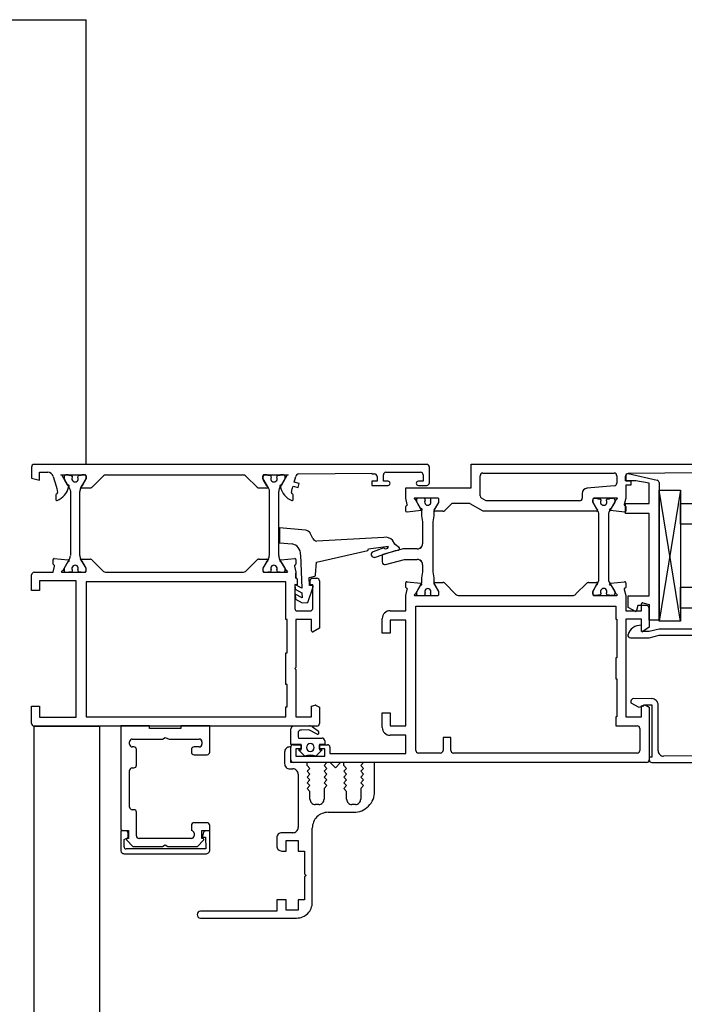
# Model space of a CAD drawing. Units: millimetres. Extents: x -35615 to -13985, y 13111 to 61848.
# Drawn here: x -24888 to -24761, y 39381 to 39569 of the extents above; entities that cross this region are included whole.
import ezdxf

# ---------------------------------------------------------------- set-up
doc = ezdxf.new("R2010")
doc.units = ezdxf.units.MM
doc.header["$PDSIZE"] = -25
for name, pattern in [('DASHDOT', [1, 0.5, -0.25, 0, -0.25]), ('L0', [0]), ('SL0', [0])]:
    doc.linetypes.add(name, pattern=pattern)
doc.layers.get('0').update_dxf_attribs({"linetype": 'CONTINUOUS'})
doc.layers.get('DEFPOINTS').update_dxf_attribs({"linetype": 'CONTINUOUS'})
for name, color, linetype in [('24', 7, 'CONTINUOUS'), ('ALI-WINDOW', 2, 'CONTINUOUS'), ('EXTERNAL-WALL', 2, 'CONTINUOUS'), ('RI-SL0', 4, 'L0'), ('SECT-DIMS', 1, 'CONTINUOUS'), ('SETTING-OUT', 6, 'DASHDOT')]:
    doc.layers.add(name, color=color, linetype=linetype)
doc.styles.add('ROMANS', font='simplex.shx', dxfattribs={"height": 65})
doc.dimstyles.new('PRC1', dxfattribs={"dimtxt": 55, "dimasz": 75, "dimexe": 75, "dimexo": 75, "dimgap": 75, "dimtad": 1, "dimdec": 0, "dimzin": 0, "dimdsep": 46, "dimtxsty": 'ROMANS', "dimblk1": 'OBLIQUE', "dimblk2": 'OBLIQUE', "dimsah": 1, "dimcen": 0, "dimdle": 100, "dimclrd": 7, "dimclre": 1, "dimclrt": 2, "dimadec": 0, "dimazin": 0, "dimtfac": 1, "dimtmove": 2, "dimatfit": 3, "dimldrblk": 'OBLIQUE', "dimfxl": 0, "dimtolj": 1, "dimtzin": 0, "dimarcsym": 0})

# ---------------------------------------------------------------- blocks, each defined once
blk = doc.blocks.new('_OBLIQUE')
at = {"color": 0, "linetype": 'ByBlock'}
blk.add_line((-0.5, -0.5), (0.5, 0.5), dxfattribs=at)
blk = doc.blocks.new('*D37')
at = {"color": 1, "linetype": 'ByBlock'}
blk.add_line((-24900.75, 39354.44), (-24900.75, 38884.61), dxfattribs=at)
at = {"color": 7, "linetype": 'ByBlock'}
blk.add_line((-25285.75, 38959.61), (-24900.75, 38959.61), dxfattribs=at)
at = {"layer": 'DEFPOINTS', "color": 0, "linetype": 'ByBlock'}
for p in [(-24900.75, 39429.44), (-24900.75, 38959.61), (-25185.75, 38639.44)]:
    blk.add_point(p, dxfattribs=at)
at = {"color": 7, "linetype": 'ByBlock', "xscale": 75, "yscale": 75, "zscale": 75, "rotation": 180}
blk.add_blockref('_OBLIQUE', (-25185.75, 38959.61), dxfattribs=at)
at = {"color": 7, "linetype": 'ByBlock', "xscale": 75, "yscale": 75, "zscale": 75}
blk.add_blockref('_OBLIQUE', (-24900.75, 38959.61), dxfattribs=at)
at = {"color": 2, "linetype": 'ByBlock', "insert": (-24929.73, 38734.61), "char_height": 75, "attachment_point": 5, "rotation": 180, "style": 'ROMANS'}
blk.add_mtext('\\A1;285', dxfattribs=at)
blk = doc.blocks.new('*D38')
at = {"color": 1, "linetype": 'ByBlock'}
blk.add_line((-22900.75, 39195.06), (-22900.75, 38884.61), dxfattribs=at)
at = {"color": 7, "linetype": 'ByBlock'}
blk.add_line((-25000.75, 38959.61), (-22800.75, 38959.61), dxfattribs=at)
at = {"layer": 'DEFPOINTS', "color": 0, "linetype": 'ByBlock'}
for p in [(-24900.75, 39429.44), (-22900.75, 39270.06), (-22900.75, 38959.61)]:
    blk.add_point(p, dxfattribs=at)
at = {"color": 7, "linetype": 'ByBlock', "xscale": 75, "yscale": 75, "zscale": 75, "rotation": 180}
blk.add_blockref('_OBLIQUE', (-24900.75, 38959.61), dxfattribs=at)
at = {"color": 7, "linetype": 'ByBlock', "xscale": 75, "yscale": 75, "zscale": 75}
blk.add_blockref('_OBLIQUE', (-22900.75, 38959.61), dxfattribs=at)
at = {"color": 2, "linetype": 'ByBlock', "insert": (-23900.75, 38852.11), "char_height": 65, "attachment_point": 5, "rotation": 180, "style": 'ROMANS'}
blk.add_mtext('\\A1;2000', dxfattribs=at)
blk = doc.blocks.new('A$C213D2A42')
at = {"layer": 'ALI-WINDOW', "linetype": 'L0'}
for p, q in [((36.67, 104.09), (36.67, 147.18)), ((37.17, 147.68), (40.47, 147.68)), ((40.47, 147.68), (40.47, 146.18)), ((62.56, 147.68), (65.56, 147.68)), ((62.56, 146.18), (62.56, 147.68)), ((66.07, 147.18), (66.07, 143.58)), ((84.07, 147.68), (83.67, 146.18)), ((86.17, 147.68), (84.07, 147.68)), ((86.67, 72.18), (86.67, 147.23)), ((38.37, 146.18), (38.37, 139.18)), ((40.47, 146.18), (38.37, 146.18)), ((64.46, 146.18), (62.56, 146.18)), ((64.46, 139.18), (64.46, 146.18)), ((83.67, 146.18), (85.17, 146.18)), ((85.17, 146.18), (85.17, 144.58)), ((66.07, 143.58), (67.24, 143.3)), ((67.63, 143.58), (68.52, 143.58)), ((68.7, 143.35), (68.42, 140.7)), ((80.87, 143.05), (80, 143.05)), ((82.53, 143.01), (82.05, 142.87)), ((84.38, 143.57), (82.53, 143.01)), ((66.07, 141.78), (66.07, 137.48)), ((66.07, 141.17), (66.07, 140.65)), ((68.06, 140.77), (66.26, 141.81)), ((66.84, 141.48), (66.37, 141.48)), ((68.64, 140.44), (66.84, 141.48)), ((82.05, 142.87), (81.29, 142.73)), ((83.9, 141.48), (82.1, 140.44)), ((82.69, 140.81), (84.57, 141.86)), ((84.37, 141.48), (83.9, 141.48)), ((84.57, 141.86), (84.67, 142.1)), ((84.67, 142.1), (84.67, 137.48)), ((84.67, 140.65), (84.67, 141.17)), ((66.17, 140.48), (66.17, 140.1)), ((66.37, 139.9), (66.53, 139.9)), ((81.5, 140.28), (69.24, 140.28)), ((81.82, 140.32), (81.5, 140.28)), ((82.1, 140.44), (81.82, 140.32)), ((84.21, 139.9), (84.37, 139.9)), ((84.57, 140.11), (84.36, 139.9)), ((84.57, 140.1), (84.57, 140.48)), ((38.37, 139.18), (64.46, 139.18)), ((66.07, 138.11), (66.07, 137.57)), ((66.34, 138.85), (66.17, 138.68)), ((66.17, 138.65), (66.17, 138.28)), ((66.53, 138.85), (66.37, 138.85)), ((66.84, 137.27), (68.64, 138.32)), ((66.86, 137.28), (68.17, 138.03)), ((68.56, 138.04), (68.56, 136.5)), ((69.24, 138.48), (81.5, 138.48)), ((82.1, 138.32), (83.9, 137.27)), ((82.17, 138.02), (82.17, 136.5)), ((83.83, 137.3), (82.58, 138.02)), ((84.37, 138.85), (84.21, 138.85)), ((84.57, 138.28), (84.57, 138.65)), ((84.67, 137.57), (84.67, 138.11)), ((64.26, 137.28), (38.47, 137.28)), ((38.47, 137.28), (38.47, 99.08)), ((64.26, 136.31), (64.26, 137.28)), ((64.26, 99.08), (64.26, 136.31)), ((66.26, 137.28), (66.86, 137.28)), ((68.41, 136.14), (66.36, 134.08)), ((66.37, 137.27), (66.84, 137.27)), ((82.32, 136.14), (84.38, 134.08)), ((83.9, 137.27), (84.37, 137.27)), ((84.47, 137.27), (83.93, 137.27)), ((66.06, 133.38), (66.06, 131.84)), ((66.06, 131.84), (66.06, 109.01)), ((84.67, 133.38), (84.67, 107.38)), ((12.27, 129.87), (12.27, 114.42)), ((16.64, 130.64), (12.83, 130.64)), ((13.6, 130.03), (15.03, 130.03)), ((15.03, 130.03), (15.4, 129.25)), ((16.64, 129.64), (16.64, 130.64)), ((16.7, 130.15), (16.7, 129.17)), ((36.7, 130.65), (17.2, 130.65)), ((36.7, 125.15), (36.7, 130.65)), ((13.22, 114.42), (13.21, 129.64)), ((14.87, 129.52), (13.7, 128.35)), ((13.7, 128.35), (13.7, 122.67)), ((15.2, 129.17), (15.2, 129.37)), ((16.7, 129.17), (15.2, 129.17)), ((15.4, 129.25), (16.25, 129.25)), ((20.7, 128.15), (20.7, 128.45)), ((21.2, 128.95), (28.2, 128.95)), ((28.7, 128.45), (28.7, 128.15)), ((32.7, 128.15), (32.7, 128.45)), ((33.2, 128.95), (33.7, 128.95)), ((34.2, 128.45), (34.2, 122.67)), ((15.2, 117.15), (15.2, 127.15)), ((15.7, 127.65), (20.2, 127.65)), ((29.2, 127.65), (32.2, 127.65)), ((36.2, 125.15), (36.7, 125.15)), ((36.2, 119.15), (36.2, 125.15)), ((13.7, 122.67), (14, 122.15)), ((34.2, 122.67), (34.5, 122.15)), ((14, 122.15), (13.7, 121.63)), ((13.7, 121.63), (13.7, 116.27)), ((34.5, 122.15), (34.2, 121.38)), ((34.2, 121.38), (34.2, 115.65)), ((36.7, 119.15), (36.2, 119.15)), ((36.7, 113.65), (36.7, 119.15)), ((16.2, 116.65), (15.7, 116.65)), ((16.7, 117.15), (16.7, 117.15)), ((17.7, 117.15), (16.7, 117.15)), ((18.2, 114.15), (18.2, 116.65)), ((31.2, 116.65), (31.2, 114.15)), ((32.2, 117.15), (31.7, 117.15)), ((32.7, 115.65), (32.7, 116.65)), ((0, 115.4), (0, 97.05)), ((1.3, 100.85), (1.3, 115.4)), ((13.7, 116.27), (13.7, 115.98)), ((13.7, 115.98), (14.86, 114.83)), ((15.2, 115.15), (16.7, 115.15)), ((15.2, 114.97), (15.2, 115.15)), ((16.35, 114.85), (15.48, 115.09)), ((15.48, 115.09), (15.48, 114.43)), ((16.7, 115.15), (16.7, 113.65)), ((33.7, 115.15), (33.2, 115.15)), ((13.04, 113.65), (16.64, 113.65)), ((15.48, 114.43), (13.22, 114.42)), ((16.64, 113.65), (16.64, 114.48)), ((16.7, 113.65), (17.7, 113.65)), ((31.7, 113.65), (36.7, 113.65)), ((66.06, 109.01), (66.06, 107.37)), ((66.35, 106.67), (68.42, 104.58)), ((84.38, 106.67), (82.32, 104.61)), ((36.67, 93.18), (36.67, 104.09)), ((66.81, 103.48), (66.26, 103.48)), ((66.84, 103.48), (66.37, 103.48)), ((68.64, 102.44), (66.84, 103.48)), ((68.56, 104.23), (68.56, 102.73)), ((83.9, 103.48), (82.1, 102.44)), ((82.17, 104.23), (82.17, 102.72)), ((84.37, 103.48), (83.9, 103.48)), ((83.92, 103.48), (84.47, 103.48)), ((66.06, 103.28), (66.06, 98.98)), ((66.07, 103.18), (66.07, 102.65)), ((66.17, 102.48), (66.17, 102.1)), ((66.37, 101.9), (66.53, 101.9)), ((68.16, 102.73), (66.91, 103.45)), ((81.5, 102.28), (69.24, 102.28)), ((81.82, 102.32), (81.5, 102.28)), ((82.1, 102.44), (81.82, 102.32)), ((82.57, 102.73), (83.82, 103.45)), ((84.21, 101.9), (84.37, 101.9)), ((84.57, 102.1), (84.57, 102.48)), ((84.67, 103.27), (84.67, 98.65)), ((84.67, 102.65), (84.67, 103.17)), ((3.5, 100.85), (1.3, 100.85)), ((3.5, 99.05), (3.5, 100.85)), ((12.8, 99.85), (12.8, 99.05)), ((15.3, 100.85), (13.8, 100.85)), ((16.3, 97.75), (16.3, 99.85)), ((66.07, 100.11), (66.07, 99.57)), ((66.17, 100.65), (66.17, 100.28)), ((66.26, 98.95), (68.06, 99.98)), ((66.53, 100.85), (66.37, 100.85)), ((66.84, 99.27), (68.64, 100.32)), ((68.42, 100.06), (68.7, 97.4)), ((69.24, 100.48), (81.5, 100.48)), ((71.72, 100.29), (71.49, 97.92)), ((74.53, 100.29), (71.72, 100.29)), ((74.09, 95.38), (74.53, 100.29)), ((82.1, 100.32), (83.9, 99.27)), ((84.56, 98.89), (82.69, 99.94)), ((84.37, 100.85), (84.21, 100.85)), ((84.57, 100.28), (84.57, 100.65)), ((84.67, 99.57), (84.67, 100.11)), ((1.5, 99.05), (3.5, 99.05)), ((1.5, 96.75), (1.5, 99.05)), ((12.8, 99.05), (14.8, 99.05)), ((14.8, 99.05), (14.8, 96.75)), ((28.5, 98.35), (28.5, 97.75)), ((31.7, 99.35), (29.5, 99.35)), ((29.7, 98.15), (32.7, 98.15)), ((29.7, 95.05), (29.7, 98.15)), ((30.22, 98.18), (32.62, 98.18)), ((32.7, 98.15), (32.7, 98.35)), ((33.13, 98.18), (36.13, 98.18)), ((33.13, 96.18), (33.13, 98.18)), ((38.47, 99.08), (40.37, 99.08)), ((40.37, 99.08), (40.37, 98.88)), ((40.37, 98.88), (44.65, 98.88)), ((44.65, 99.08), (50.67, 99.08)), ((44.65, 98.88), (44.65, 99.08)), ((50.67, 99.08), (50.67, 98.88)), ((50.67, 98.88), (57.07, 98.88)), ((57.07, 99.08), (64.26, 99.08)), ((57.07, 98.88), (57.07, 99.08)), ((66.37, 99.27), (66.84, 99.27)), ((81.28, 98.03), (82.04, 97.88)), ((82.04, 97.88), (82.52, 97.74)), ((83.9, 99.27), (84.37, 99.27)), ((84.67, 98.65), (84.56, 98.89)), ((3.5, 96.75), (1.5, 96.75)), ((3.5, 95.55), (3.5, 96.75)), ((14.8, 96.75), (12.8, 96.75)), ((12.8, 96.75), (12.8, 95.55)), ((27.5, 96.75), (17.3, 96.75)), ((29.72, 30.18), (29.72, 97.68)), ((30.92, 97.18), (30.92, 91.68)), ((32.32, 97.18), (30.92, 97.18)), ((30.93, 95.48), (32.13, 96.68)), ((32.13, 96.68), (32.13, 96.18)), ((32.13, 96.18), (33.13, 96.18)), ((32.32, 96.18), (32.32, 97.18)), ((33.12, 96.18), (32.32, 96.18)), ((33.12, 97.68), (33.12, 96.18)), ((34.38, 96.68), (34.38, 95.5)), ((35.96, 94.73), (35.92, 96.14)), ((36.73, 97.71), (36.73, 94.62)), ((47.47, 97.18), (38.47, 97.18)), ((38.47, 97.18), (38.47, 94.18)), ((47.67, 97.38), (47.47, 97.18)), ((47.87, 97.18), (47.67, 97.38)), ((57.07, 97.18), (47.87, 97.18)), ((57.07, 94.18), (57.07, 97.18)), ((58.67, 96.88), (58.67, 94.48)), ((63.67, 97.38), (59.17, 97.38)), ((60.93, 97.26), (60.24, 95.96)), ((60.24, 95.96), (60.27, 95.09)), ((61.87, 97.3), (60.93, 97.26)), ((61.18, 95.99), (61.87, 97.3)), ((62.12, 96.03), (61.18, 95.99)), ((62.81, 97.33), (62.12, 96.03)), ((63.76, 97.36), (62.81, 97.33)), ((63.06, 96.06), (63.76, 97.36)), ((69.43, 96.29), (63.06, 96.06)), ((63.67, 96.93), (63.67, 97.38)), ((64.72, 96.93), (63.67, 96.93)), ((65.88, 97.18), (64.92, 97.18)), ((64.92, 97.18), (65.88, 97.18)), ((65.88, 97.18), (64.92, 97.18)), ((64.92, 97.18), (64.92, 97.13)), ((66.06, 97.18), (65.88, 97.18)), ((67.24, 97.46), (66.06, 97.18)), ((68.52, 97.18), (67.63, 97.18)), ((80, 97.7), (80.87, 97.7)), ((82.52, 97.74), (82.26, 96.78)), ((82.26, 96.78), (83.03, 96.57)), ((83.03, 96.57), (83.29, 97.53)), ((83.29, 97.53), (84.38, 97.18)), ((84.88, 96.68), (85.02, 82.68)), ((7.85, 95.55), (3.5, 95.55)), ((8.15, 95.25), (7.85, 95.55)), ((8.45, 95.55), (8.15, 95.25)), ((12.8, 95.55), (8.45, 95.55)), ((22.7, 94.5), (24.2, 94.5)), ((24.2, 94.5), (24.75, 95.05)), ((24.75, 95.05), (25.3, 94.5)), ((25.3, 94.5), (25.85, 95.05)), ((25.85, 95.05), (26.4, 94.5)), ((26.4, 94.5), (26.95, 95.05)), ((26.95, 95.05), (27.5, 94.5)), ((27.5, 94.5), (28.05, 95.05)), ((28.05, 95.05), (28.6, 94.5)), ((28.6, 94.5), (29.15, 95.05)), ((29.15, 95.05), (29.7, 95.05)), ((34.38, 95.5), (34.38, 92.18)), ((35.15, 93.15), (35.96, 94.73)), ((36.57, 94.09), (35.73, 92.89)), ((38.47, 94.18), (40.48, 94.18)), ((40.48, 94.18), (40.66, 93.48)), ((54.87, 94.18), (57.07, 94.18)), ((60.47, 94.82), (63.3, 93.87)), ((63.54, 94.58), (65.04, 94.63)), ((63.56, 94.07), (63.54, 94.58)), ((63.67, 94.43), (64.52, 94.43)), ((63.67, 93.98), (63.67, 94.43)), ((65.04, 94.63), (65.3, 93.65)), ((72.54, 93.96), (73.54, 94.43)), ((3, 94.05), (17.2, 94.05)), ((21.7, 92.8), (21.7, 93.5)), ((32.13, 92.18), (30.93, 93.38)), ((30.93, 93.38), (30.93, 93.38)), ((32.13, 92.68), (32.13, 92.18)), ((33.13, 92.68), (32.13, 92.68)), ((32.32, 92.68), (33.12, 92.68)), ((32.32, 91.68), (32.32, 92.68)), ((33.12, 92.68), (33.12, 91.18)), ((33.13, 91.68), (33.13, 92.68)), ((40.27, 92.68), (37.17, 92.68)), ((40.64, 93.33), (40.27, 92.68)), ((55.39, 92.68), (54.7, 93.88)), ((64.42, 92.68), (55.39, 92.68)), ((59.17, 93.98), (63.67, 93.98)), ((64.92, 94.03), (64.92, 93.18)), ((65.57, 93.43), (68, 93.28)), ((68, 93.28), (70.2, 83.42)), ((72.71, 80.36), (72.04, 93.21)), ((20.2, 91.05), (20.2, 86.15)), ((24.75, 91.8), (22.7, 91.8)), ((25.3, 91.25), (24.75, 91.8)), ((25.85, 91.8), (25.3, 91.25)), ((26.4, 91.25), (25.85, 91.8)), ((26.95, 91.8), (26.4, 91.25)), ((27.5, 91.25), (26.95, 91.8)), ((28.05, 91.8), (27.5, 91.25)), ((28.6, 91.25), (28.05, 91.8)), ((29.15, 91.8), (28.6, 91.25)), ((28.7, 89.65), (29.7, 90.65)), ((29.7, 91.25), (29.15, 91.8)), ((29.7, 90.65), (29.7, 91.25)), ((30.92, 91.68), (32.32, 91.68)), ((31.42, 90.68), (31.42, 76.18)), ((32.62, 90.68), (31.42, 90.68)), ((33.88, 91.68), (33.13, 91.68)), ((29.7, 88.65), (28.7, 89.65)), ((29.7, 88.05), (29.7, 88.65)), ((22.7, 87.5), (24.2, 87.5)), ((24.2, 87.5), (24.75, 88.05)), ((24.75, 88.05), (25.3, 87.5)), ((25.3, 87.5), (25.85, 88.05)), ((25.85, 88.05), (26.4, 87.5)), ((26.4, 87.5), (26.95, 88.05)), ((26.95, 88.05), (27.5, 87.5)), ((27.5, 87.5), (28.05, 88.05)), ((28.05, 88.05), (28.6, 87.5)), ((28.6, 87.5), (29.15, 88.05)), ((29.15, 88.05), (29.7, 88.05)), ((21.7, 85.8), (21.7, 86.5)), ((24.75, 84.8), (22.7, 84.8)), ((25.3, 84.25), (24.75, 84.8)), ((25.85, 84.8), (25.3, 84.25)), ((26.4, 84.25), (25.85, 84.8)), ((26.95, 84.8), (26.4, 84.25)), ((27.5, 84.25), (26.95, 84.8)), ((28.05, 84.8), (27.5, 84.25)), ((28.6, 84.25), (28.05, 84.8)), ((29.15, 84.8), (28.6, 84.25)), ((29.7, 84.25), (29.15, 84.8)), ((29.7, 82.15), (29.7, 84.25)), ((70.2, 83.42), (70.55, 83.3)), ((70.55, 83.3), (71, 79.99)), ((24.2, 82.15), (29.7, 82.15)), ((68.92, 82.18), (69.48, 80.52)), ((70.71, 80.41), (69.99, 82.45)), ((83.47, 82.68), (82.67, 82.68)), ((82.67, 82.68), (82.67, 79.58)), ((83.47, 81.68), (83.47, 82.68)), ((84.37, 81.68), (83.47, 81.68)), ((84.87, 82.68), (84.87, 82.18)), ((85.02, 82.68), (84.87, 82.68)), ((34.92, 76.18), (34.92, 79.18)), ((36.42, 80.68), (39.22, 80.68)), ((36.72, 79.18), (36.72, 76.18)), ((39.22, 79.18), (36.72, 79.18)), ((39.22, 80.68), (39.22, 79.18)), ((54.42, 80.68), (57.22, 80.68)), ((54.42, 79.18), (54.42, 80.68)), ((56.92, 79.18), (54.42, 79.18)), ((56.92, 76.18), (56.92, 79.18)), ((58.72, 79.18), (58.72, 76.18)), ((67.55, 80.07), (68.52, 76.43)), ((69.29, 80.69), (68.03, 80.69)), ((69.48, 80.52), (70.24, 78.17)), ((70.52, 76.69), (69.49, 80.55)), ((71, 79.99), (71.03, 79.54)), ((83.47, 80.48), (84.67, 80.48)), ((83.47, 79.58), (83.47, 80.48)), ((85.17, 79.98), (85.17, 73.38)), ((70.24, 78.17), (70.26, 77.6)), ((70.66, 77.41), (71.09, 77.84)), ((70.89, 77.51), (71.14, 77.91)), ((71.14, 77.91), (71.44, 78.26)), ((71.44, 78.26), (72.17, 78.74)), ((31.42, 76.18), (34.92, 76.18)), ((36.72, 76.18), (56.92, 76.18)), ((58.72, 76.18), (61.62, 76.18)), ((61.62, 76.18), (62.8, 75.9)), ((63.18, 76.18), (64.07, 76.18)), ((64.26, 75.96), (63.98, 73.34)), ((68.52, 76.43), (68.52, 73.99)), ((70.52, 73.99), (70.52, 76.69)), ((77.58, 75.96), (77.62, 76.11)), ((77.86, 73.28), (77.58, 75.96)), ((77.62, 76.11), (77.77, 76.18)), ((77.77, 76.18), (78.66, 76.18)), ((79.04, 75.9), (80.22, 76.18)), ((80.22, 76.18), (82.22, 76.18)), ((82.22, 76.18), (82.22, 63.68)), ((31.52, 69.58), (31.52, 73.78)), ((32.02, 74.28), (57.73, 74.28)), ((57.73, 74.28), (59.62, 74.28)), ((59.62, 74.28), (59.62, 36.08)), ((61.62, 74.38), (61.62, 70.08)), ((61.62, 73.92), (61.62, 72.72)), ((63.59, 73.39), (61.82, 74.41)), ((62.31, 74.12), (61.82, 74.12)), ((63.89, 73.23), (62.41, 74.09)), ((79.43, 74.09), (77.95, 73.23)), ((80.02, 74.41), (78.23, 73.37)), ((80.02, 74.12), (79.53, 74.12)), ((80.08, 74.56), (80.02, 74.41)), ((80.14, 74.61), (80.08, 74.56)), ((80.2, 74.53), (80.14, 74.61)), ((80.22, 74.38), (80.2, 74.53)), ((80.22, 70.08), (80.22, 74.38)), ((80.22, 72.72), (80.22, 73.92)), ((82.67, 73.78), (82.67, 72.18)), ((83.47, 72.88), (83.47, 73.78)), ((61.82, 72.52), (62.08, 72.52)), ((65.02, 73.19), (64.04, 73.19)), ((66.15, 72.99), (65.02, 73.19)), ((67.52, 72.99), (66.15, 72.99)), ((75.68, 72.99), (71.52, 72.99)), ((76.82, 73.19), (75.68, 72.99)), ((77.8, 73.19), (76.82, 73.19)), ((79.75, 72.52), (80.02, 72.52)), ((83.17, 71.68), (86.17, 71.68)), ((84.67, 72.88), (83.47, 72.88)), ((61.62, 71.27), (61.62, 70.07)), ((62.08, 71.47), (61.82, 71.47)), ((61.82, 69.88), (62.42, 69.88)), ((61.82, 69.87), (62.31, 69.87)), ((62.41, 69.9), (63.89, 70.75)), ((62.42, 69.88), (63.72, 70.63)), ((64.04, 70.79), (65.02, 70.79)), ((64.12, 70.63), (64.12, 69.1)), ((65.02, 70.79), (66.15, 70.99)), ((66.15, 70.99), (75.68, 70.99)), ((75.68, 70.99), (76.82, 70.79)), ((76.82, 70.79), (77.79, 70.79)), ((77.72, 69.1), (77.72, 70.63)), ((77.94, 70.75), (79.42, 69.9)), ((78.12, 70.63), (79.42, 69.88)), ((79.42, 69.88), (80.02, 69.88)), ((79.52, 69.87), (80.02, 69.87)), ((80.02, 71.47), (79.73, 71.47)), ((80.22, 70.07), (80.22, 71.27)), ((34.52, 69.08), (32.02, 69.08)), ((34.52, 67.58), (34.52, 69.08)), ((63.98, 68.75), (61.91, 66.68)), ((79.07, 67.54), (77.86, 68.75)), ((31.52, 31.98), (31.52, 67.08)), ((32.02, 67.58), (34.52, 67.58)), ((61.62, 65.98), (61.62, 44.38)), ((79.22, 64.12), (79.22, 67.19)), ((77.72, 61.38), (79.15, 63.87)), ((82.22, 63.68), (86.72, 63.68)), ((86.72, 63.68), (86.72, 9.18)), ((77.72, 39.72), (77.72, 61.38)), ((79.72, 60.82), (80.24, 61.73)), ((79.72, 42.98), (79.72, 60.82)), ((80.67, 61.98), (84.52, 61.98)), ((85.02, 61.48), (85.02, 36.38)), ((61.92, 43.68), (63.97, 41.62)), ((81.13, 42.48), (80.22, 42.48)), ((82.58, 36.34), (82.12, 41.57)), ((61.88, 40.48), (61.62, 40.22)), ((61.62, 40.28), (61.62, 35.98)), ((61.62, 39.65), (61.62, 40.18)), ((62.42, 40.48), (61.82, 40.48)), ((61.92, 40.48), (62.39, 40.48)), ((62.39, 40.48), (64.19, 39.44)), ((63.72, 39.73), (62.42, 40.48)), ((63.72, 39.72), (63.72, 39.73)), ((63.72, 39.72), (63.72, 39.72)), ((64.12, 41.27), (64.12, 39.73)), ((77.65, 39.44), (79.45, 40.48)), ((79.47, 40.48), (78.12, 39.72)), ((79.45, 40.48), (79.92, 40.48)), ((80.02, 40.48), (79.47, 40.48)), ((80.22, 35.97), (80.22, 40.27)), ((80.22, 40.18), (80.22, 39.65)), ((61.72, 39.1), (61.72, 39.48)), ((61.72, 37.28), (61.72, 37.65)), ((62.08, 38.9), (61.92, 38.9)), ((61.92, 37.85), (62.08, 37.85)), ((64.79, 39.28), (77.05, 39.28)), ((79.92, 38.9), (79.76, 38.9)), ((79.76, 37.85), (79.92, 37.85)), ((80.12, 39.48), (80.12, 39.1)), ((80.12, 37.65), (80.12, 37.28)), ((36.72, 36.08), (36.72, 31.98)), ((38.42, 36.08), (36.72, 36.08)), ((38.42, 35.88), (38.42, 36.08)), ((45.72, 35.88), (38.42, 35.88)), ((49.72, 36.08), (45.72, 36.08)), ((45.72, 36.08), (45.72, 35.88)), ((49.72, 35.88), (49.72, 36.08)), ((57.12, 35.88), (49.72, 35.88)), ((57.12, 36.08), (57.12, 35.88)), ((58.94, 36.08), (57.12, 36.08)), ((59.62, 36.08), (58.94, 36.08)), ((61.62, 36.58), (61.62, 37.11)), ((61.82, 35.95), (63.61, 36.98)), ((62.39, 36.28), (61.92, 36.28)), ((64.19, 37.32), (62.39, 36.28)), ((63.58, 37.07), (63.63, 37.17)), ((63.61, 36.98), (63.58, 37.07)), ((63.63, 37.17), (63.79, 37.24)), ((63.79, 37.24), (63.94, 37.15)), ((63.94, 37.15), (63.98, 37.06)), ((63.98, 37.06), (64.26, 34.4)), ((63.98, 37.06), (63.98, 37.06)), ((77.05, 37.48), (64.79, 37.48)), ((77.58, 34.4), (77.86, 37.06)), ((79.45, 36.28), (77.65, 37.32)), ((77.86, 37.06), (77.88, 37.12)), ((77.88, 37.12), (77.89, 37.15)), ((77.89, 37.15), (78.05, 37.24)), ((78.05, 37.24), (78.21, 37.17)), ((78.21, 37.17), (78.26, 37.07)), ((78.26, 37.07), (78.22, 36.98)), ((78.22, 36.98), (80.02, 35.95)), ((79.92, 36.28), (79.45, 36.28)), ((80.02, 35.95), (80.08, 35.8)), ((80.08, 35.8), (80.14, 35.75)), ((80.14, 35.75), (80.2, 35.83)), ((80.2, 35.83), (80.22, 35.97)), ((80.22, 37.11), (80.22, 36.58)), ((84.52, 35.88), (83.08, 35.88)), ((57.12, 34.18), (38.42, 34.18)), ((38.42, 34.18), (38.42, 31.18)), ((57.12, 31.18), (57.12, 34.18)), ((60.06, 34.18), (58.72, 34.18)), ((58.72, 34.18), (58.72, 31.18)), ((61.62, 34.18), (60.06, 34.18)), ((62.8, 34.46), (61.62, 34.18)), ((64.07, 34.18), (63.18, 34.18)), ((77.29, 34.23), (79.19, 34.23)), ((77.29, 29.68), (77.29, 34.23)), ((78.66, 34.18), (77.77, 34.18)), ((80.22, 34.18), (79.04, 34.46)), ((79.19, 34.23), (79.19, 29.69)), ((82.72, 34.18), (80.22, 34.18)), ((82.72, 33.18), (82.72, 34.18)), ((83.52, 34.18), (83.52, 33.18)), ((84.42, 34.18), (83.52, 34.18)), ((83.55, 34.22), (84.44, 34.22)), ((83.55, 32.23), (83.55, 34.22)), ((41.13, 33.18), (40.27, 31.68)), ((41.42, 33.18), (41.13, 33.18)), ((41.91, 29.18), (41.92, 32.68)), ((53.52, 33.26), (53.52, 29.68)), ((58.49, 32.19), (59.36, 33.69)), ((59.69, 31.87), (58.49, 32.19)), ((59.36, 33.69), (61.59, 33.69)), ((61.59, 33.69), (61.59, 29.69)), ((83.52, 33.18), (82.72, 33.18)), ((83.1, 29.69), (83.55, 32.23)), ((84.94, 33.72), (83.68, 28.18)), ((85.07, 19.68), (84.92, 33.68)), ((36.22, 31.48), (32.02, 31.48)), ((38.42, 31.18), (40.52, 31.18)), ((40.27, 31.68), (40.54, 30.68)), ((40.72, 30.43), (40.28, 29.68)), ((40.52, 31.18), (40.72, 30.43)), ((40.54, 30.68), (40.72, 30.68)), ((40.72, 30.68), (40.72, 29.18)), ((54.72, 31.18), (55.97, 31.18)), ((54.72, 29.68), (54.72, 31.18)), ((55.56, 29.68), (54.72, 30.88)), ((54.89, 31.18), (57.12, 31.18)), ((58.72, 31.18), (60.03, 31.18)), ((59.69, 30.19), (59.69, 31.87)), ((60.22, 30.93), (59.88, 29.68)), ((29.72, 29.18), (29.72, 8.28)), ((40.28, 29.68), (30.22, 29.68)), ((30.72, 29.68), (30.22, 29.68)), ((30.72, 29.18), (30.72, 29.68)), ((40.72, 29.18), (30.72, 29.18)), ((53.52, 29.68), (54.02, 27.81)), ((55.22, 27.81), (54.72, 29.68)), ((54.72, 29.68), (54.72, 29.68)), ((59.88, 29.68), (55.56, 29.68)), ((56.89, 27.79), (56.89, 29.69)), ((56.89, 29.69), (59.19, 29.69)), ((61.59, 29.69), (77.29, 29.68)), ((79.19, 29.69), (83.1, 29.69)), ((31.09, 9.66), (30.93, 26.97)), ((31.93, 27.98), (40.72, 27.98)), ((54.02, 27.81), (54.02, 16.98)), ((55.22, 14.78), (55.22, 27.81)), ((83.19, 27.79), (56.89, 27.79))]:
    blk.add_line(p, q, dxfattribs=at)
for points in [[(71.01, 79.88), (70.73, 79.6)], [(71.09, 77.84), (71.65, 78.4)], [(68.41, 73.54), (67.97, 73.1)], [(71.03, 73.12), (70.65, 73.51)]]:
    blk.add_lwpolyline(points, dxfattribs=at)
at = {"layer": 'ALI-WINDOW', "color": 3, "linetype": 'L0'}
for points in [[(59.23, 0), (59.23, 23.68), (63.23, 23.68), (63.23, 0)], [(75.23, 0), (75.23, 23.68), (79.23, 23.68), (79.23, 0)]]:
    blk.add_lwpolyline(points, dxfattribs=at)
at = {"layer": 'ALI-WINDOW', "linetype": 'L0'}
for centre, radius, start, end in [((37.17, 147.18), 0.501, 135.0002, 179.8851), ((37.17, 147.18), 0.5, 90.0244, 135.0239), ((65.56, 147.18), 0.501, 45.0689, 90.011), ((65.57, 147.18), 0.5, 0.0124, 45.0692), ((86.2, 147.2), 0.478, 3.1801, 92.9465), ((67.28, 143.48), 0.191, 258.22, 342.3251), ((67.66, 143.38), 0.198, 98.9728, 167.379), ((68.51, 143.38), 0.193, 351.383, 88.5321), ((79.97, 142.86), 0.195, 82.2939, 198.4939), ((80.85, 142.83), 0.222, 3.4227, 84.9005), ((84.11, 144.6), 1.06, 285.0068, 358.6283), ((66.24, 141.85), 0.185, 120.8143, 202.5236), ((66.37, 141.17), 0.3, 90.1909, 180.0004), ((66.1, 141.84), 0.173, 348.4352, 74.3656), ((83.04, 144.04), 3.48, 200.9251, 258.3667), ((81.26, 142.92), 0.196, 203.3747, 279.0246), ((84.37, 141.17), 0.3, 0.0003, 89.9997), ((66.27, 140.65), 0.2, 179.634, 239.6427), ((66.37, 140.1), 0.201, 180.1432, 270.1425), ((66.82, 139.38), 0.6, 241.3995, 119.1462), ((68.24, 140.71), 0.188, 160.1198, 357.5624), ((69.24, 141.48), 1.2, 239.9921, 269.9668), ((82.53, 140.69), 0.201, 197.6203, 35.8965), ((83.92, 139.38), 0.6, 61.0718, 298.8191), ((84.37, 140.1), 0.2, 269.7138, 0.0005), ((84.47, 140.65), 0.2, 299.9855, 359.9557), ((66.27, 138.1), 0.199, 119.8564, 179.2125), ((66.37, 137.57), 0.3, 180.0003, 269.9997), ((66.27, 137.48), 0.2, 179.9722, 224.8284), ((66.27, 137.48), 0.199, 224.8258, 269.9686), ((66.37, 138.65), 0.2, 90.2868, 180.0004), ((68.36, 138.03), 0.199, 135.4637, 180.3198), ((68.36, 138.03), 0.199, 90.5492, 135.4032), ((68.37, 138.03), 0.199, 47.02, 91.2517), ((68.38, 138.04), 0.184, 0.1032, 46.7405), ((69.24, 137.27), 1.2, 89.9768, 119.8861), ((81.5, 137.27), 1.2, 60.0745, 90.0627), ((82.38, 138.03), 0.203, 357.7391, 180.8463), ((84.37, 138.65), 0.2, 359.8568, 89.8561), ((84.37, 137.57), 0.3, 269.8092, 0.0001), ((84.47, 137.47), 0.2, 270.1439, 0.1432), ((84.47, 138.1), 0.201, 1.229, 60.2016), ((68.09, 136.48), 0.469, 313.3873, 337.4249), ((68.05, 136.5), 0.51, 337.4206, 0.1541), ((82.67, 136.5), 0.501, 179.7085, 225.0518), ((83.93, 137.48), 0.203, 240.107, 269.6738), ((67.07, 133.38), 1, 157.5002, 180.0112), ((67.06, 133.38), 0.995, 134.9094, 157.4976), ((83.67, 133.38), 0.999, 359.9898, 45.0311), ((13.2, 129.89), 0.934, 145.5275, 181.2604), ((12.85, 130.14), 0.501, 92.8937, 147.0586), ((13.6, 129.64), 0.388, 135.0009, 180.0004), ((13.6, 129.64), 0.388, 89.9996, 134.9991), ((17.2, 130.15), 0.5, 134.9996, 179.9991), ((17.2, 130.15), 0.5, 90.0009, 135.0004), ((15, 129.37), 0.2, 0.8237, 131.1233), ((16.25, 129.63), 0.386, 269.6884, 314.9105), ((16.25, 129.63), 0.388, 314.9723, 0.0467), ((20.2, 128.15), 0.5, 314.9996, 359.9991), ((21.2, 128.45), 0.5, 134.9996, 179.9991), ((21.2, 128.45), 0.5, 90.0009, 135.0004), ((28.2, 128.45), 0.5, 44.9996, 89.9991), ((28.2, 128.45), 0.5, 0.0009, 45.0004), ((29.2, 128.15), 0.5, 180.0009, 225.0004), ((32.2, 128.15), 0.5, 314.9996, 359.9991), ((33.2, 128.45), 0.5, 134.9996, 179.9991), ((33.2, 128.45), 0.5, 90.0009, 135.0004), ((33.7, 128.45), 0.5, 44.9996, 89.9991), ((33.7, 128.45), 0.5, 0.0009, 45.0004), ((15.7, 127.15), 0.5, 134.9996, 179.9991), ((15.7, 127.15), 0.5, 90.0009, 135.0004), ((20.2, 128.15), 0.5, 270.0009, 315.0004), ((29.2, 128.15), 0.5, 224.9996, 269.9991), ((32.2, 128.15), 0.5, 270.0009, 315.0004), ((15.7, 117.15), 0.5, 180.0009, 225.0004), ((15.7, 117.15), 0.5, 224.9996, 269.9991), ((16.2, 117.15), 0.5, 270.0009, 315.0004), ((16.2, 117.15), 0.5, 314.9996, 359.9991), ((17.7, 116.65), 0.5, 44.9996, 89.9991), ((17.7, 116.65), 0.5, 0.0009, 45.0004), ((31.7, 116.65), 0.5, 134.9996, 179.9991), ((31.7, 116.65), 0.5, 90.0009, 135.0004), ((32.2, 116.65), 0.5, 44.9996, 89.9991), ((32.2, 116.65), 0.5, 0.0009, 45.0004), ((0.65, 115.4), 0.65, 0, 180), ((15, 114.97), 0.198, 224.7518, 0.8245), ((16.25, 114.48), 0.389, 37.4524, 74.8697), ((33.2, 115.65), 0.5, 180.0009, 225.0004), ((33.2, 115.65), 0.5, 224.9996, 269.9991), ((33.7, 115.65), 0.5, 270.0009, 315.0004), ((33.7, 115.65), 0.5, 314.9996, 359.9991), ((13.04, 114.42), 0.776, 179.9185, 224.9555), ((13.04, 114.42), 0.776, 224.9706, 270.0075), ((16.26, 114.48), 0.386, 359.8285, 37.4488), ((17.7, 114.15), 0.5, 270.0009, 315.0004), ((17.7, 114.15), 0.5, 314.9996, 359.9991), ((31.7, 114.15), 0.5, 180.0009, 225.0004), ((31.7, 114.15), 0.5, 224.9996, 269.9991), ((67.06, 107.37), 0.996, 180.0037, 202.3808), ((83.67, 107.38), 1, 314.9898, 359.9893), ((67.06, 107.37), 1, 202.3836, 224.7108), ((66.37, 103.18), 0.3, 90.0962, 179.9038), ((66.27, 103.28), 0.2, 90.0598, 135.0593), ((66.81, 103.28), 0.197, 74.843, 89.9517), ((66.81, 103.27), 0.204, 60.0884, 74.8548), ((68.03, 104.21), 0.539, 22.6147, 43.879), ((68.09, 104.23), 0.48, 359.6375, 22.6251), ((82.67, 104.25), 0.496, 134.564, 183.4412), ((83.92, 103.28), 0.2, 89.7767, 120.1568), ((84.37, 103.17), 0.3, 0.0003, 89.9997), ((84.48, 103.28), 0.194, 357.9478, 90.9006), ((66.27, 103.28), 0.201, 135.0013, 179.7141), ((66.27, 102.65), 0.201, 179.4204, 239.5745), ((66.37, 102.1), 0.201, 180.2851, 270.0006), ((66.82, 101.38), 0.6, 241.3989, 119.1468), ((68.36, 102.73), 0.199, 180.3325, 225.3319), ((68.36, 102.73), 0.2, 225.3035, 270.0163), ((68.37, 102.73), 0.199, 269.9549, 314.8111), ((68.37, 102.73), 0.198, 314.839, 359.984), ((69.24, 103.48), 1.2, 239.9921, 269.9668), ((82.37, 102.73), 0.202, 181.9863, 0.8566), ((83.92, 101.38), 0.6, 61.0718, 298.8191), ((84.37, 102.1), 0.2, 269.7138, 0.0005), ((84.47, 102.65), 0.2, 300.0567, 0.1702), ((13.8, 99.85), 1, 135.0006, 180.0001), ((13.8, 99.85), 1, 89.9999, 134.9994), ((15.3, 99.85), 1, 45.0006, 90.0001), ((15.3, 99.85), 1, 359.9999, 44.9994), ((66.27, 100.1), 0.199, 119.8564, 179.2125), ((66.37, 100.65), 0.2, 90.2868, 180.0004), ((68.24, 100.05), 0.188, 2.4459, 200.1739), ((69.24, 99.27), 1.2, 89.9768, 119.8861), ((83.03, 96.71), 3.48, 101.62, 159.066), ((81.5, 99.27), 1.2, 60.0745, 90.0627), ((82.53, 100.06), 0.201, 324.0819, 162.2712), ((84.37, 100.65), 0.199, 359.7121, 90.0007), ((84.47, 100.1), 0.2, 1.1572, 60.2734), ((29.5, 98.35), 1, 135.0006, 180.0001), ((29.5, 98.35), 1, 89.9999, 134.9994), ((30.22, 97.68), 0.5, 135.0698, 180.0119), ((30.22, 97.68), 0.499, 90.0124, 135.0692), ((31.7, 98.35), 1, 45.0006, 90.0001), ((31.7, 98.35), 1, 359.9999, 44.9994), ((32.62, 97.68), 0.5, 44.9996, 89.9991), ((32.62, 97.68), 0.5, 0.0009, 45.0004), ((35.87, 97.24), 0.972, 28.5564, 74.9189), ((66.24, 98.91), 0.185, 157.543, 239.2926), ((66.37, 99.57), 0.3, 180.0003, 269.9997), ((66.1, 98.91), 0.173, 285.5598, 11.389), ((69.52, 98.3), 2.01, 267.5673, 349.3311), ((79.97, 97.89), 0.195, 161.5061, 277.7061), ((80.85, 97.92), 0.223, 275.6066, 356.3544), ((81.25, 97.83), 0.196, 80.8175, 156.7832), ((84.37, 99.57), 0.3, 269.8092, 0.0001), ((3, 97.05), 3, 180.0003, 224.9998), ((17.3, 97.75), 1, 179.9999, 224.9994), ((17.3, 97.75), 1, 225.0006, 270.0001), ((27.5, 97.75), 1, 269.9999, 314.9994), ((27.5, 97.75), 1, 315.0006, 0.0001), ((35.02, 94.76), 2.02, 81.7603, 108.3607), ((35.35, 96.19), 0.571, 354.2807, 94.236), ((59.17, 96.88), 0.5, 134.9996, 179.9991), ((59.17, 96.88), 0.5, 90.0009, 135.0004), ((64.72, 97.13), 0.2, 270.0009, 315.0004), ((64.72, 97.13), 0.2, 314.9996, 359.9991), ((67.28, 97.27), 0.19, 17.3986, 102.0563), ((67.66, 97.37), 0.198, 192.621, 261.0272), ((68.51, 97.37), 0.193, 271.4481, 8.8903), ((84.38, 96.68), 0.5, 0.5742, 90.0017), ((3, 97.05), 3, 225.0002, 269.9997), ((22.7, 93.5), 1, 135.0006, 180.0001), ((22.7, 93.5), 1, 89.9999, 134.9994), ((28.12, 94.43), 3, 339.511, 20.489), ((32.58, 94.43), 0.75, 90, 270), ((32.58, 94.43), 0.75, 270, 90), ((35.73, 94.62), 0.997, 327.5094, 343.7405), ((35.73, 94.62), 0.995, 343.7415, 359.9977), ((54.87, 93.98), 0.2, 150.4858, 210.1009), ((54.87, 93.98), 0.199, 90.5355, 150.4951), ((59.17, 94.48), 0.5, 180.0009, 225.0004), ((59.17, 94.48), 0.5, 224.9996, 269.9991), ((60.56, 95.1), 0.298, 181.9436, 216.7768), ((60.57, 95.11), 0.3, 216.7905, 251.4984), ((63.36, 94.06), 0.2, 306.8741, 2.2181), ((64.52, 94.03), 0.401, 45.0856, 90.0145), ((64.52, 94.03), 0.4, 0.0147, 45.0869), ((72.85, 95.47), 1.25, 303.5315, 355.5798), ((17.2, 91.05), 3, 45.0002, 89.9997), ((17.2, 91.05), 3, 0.0003, 44.9998), ((22.7, 92.8), 1, 179.9999, 224.9994), ((35.53, 93.07), 0.391, 167.5914, 228.1749), ((35.39, 93.31), 0.543, 257.3499, 309.6788), ((37.18, 93.18), 0.503, 180.0769, 225.0212), ((37.17, 93.17), 0.494, 224.9753, 270.4904), ((40.47, 93.43), 0.201, 329.1915, 352.2109), ((40.48, 93.43), 0.194, 352.2254, 15.7936), ((63.36, 94.06), 0.2, 251.4095, 306.8054), ((64.42, 93.18), 0.501, 269.989, 314.9311), ((64.42, 93.18), 0.5, 314.9308, 359.9876), ((65.59, 93.73), 0.3, 194.4699, 230.1983), ((65.59, 93.73), 0.299, 230.2186, 266.0119), ((73.24, 92.94), 1.24, 124.6186, 167.6858), ((22.7, 92.8), 1, 225.0006, 270.0001), ((32.62, 91.18), 0.5, 270.0009, 315.0004), ((32.62, 91.18), 0.5, 314.9996, 359.9991), ((33.88, 92.18), 0.5, 270.0009, 315.0004), ((33.88, 92.18), 0.5, 314.9996, 359.9991), ((22.7, 86.5), 1, 135.0006, 180.0001), ((22.7, 86.5), 1, 89.9999, 134.9994), ((24.2, 86.15), 4, 180.0002, 224.9997), ((22.7, 85.8), 1, 179.9999, 224.9994), ((22.7, 85.8), 1, 225.0006, 270.0001), ((24.2, 86.15), 4, 225.0003, 269.9998), ((69.47, 82.26), 0.553, 20.4052, 188.1221), ((84.37, 82.18), 0.5, 270.0577, 0.057), ((36.42, 79.18), 1.5, 135.0001, 179.9621), ((36.42, 79.18), 1.5, 90.0081, 135.0076), ((57.22, 79.18), 1.5, 45.0002, 89.9997), ((57.22, 79.18), 1.5, 0.0003, 44.9998), ((68.03, 80.19), 0.499, 142.4781, 195.0373), ((68.03, 80.19), 0.5, 89.9868, 142.4656), ((69.29, 80.49), 0.201, 52.6763, 90.0155), ((69.3, 80.49), 0.2, 15.1521, 52.6876), ((71.13, 80.01), 0.578, 136.1824, 218.3865), ((70.95, 79.94), 0.4, 226.0668, 281.4497), ((71.11, 79.99), 1.64, 310.4208, 13.0068), ((83.07, 79.58), 0.399, 180, 0), ((84.67, 79.97), 0.506, 0.6798, 89.3202), ((70.62, 77.83), 0.422, 212.7127, 310.056), ((62.84, 76.08), 0.189, 257.8908, 343.0403), ((63.21, 75.98), 0.199, 99.0011, 166.9989), ((64.07, 75.99), 0.194, 351.2525, 88.4092), ((78.63, 75.98), 0.198, 12.7393, 80.9089), ((79, 76.08), 0.188, 196.9419, 282.513), ((32.02, 73.78), 0.501, 135.0938, 180.0359), ((32.02, 73.78), 0.497, 89.8969, 135.0683), ((61.79, 74.45), 0.186, 120.9945, 202.422), ((61.82, 73.92), 0.2, 134.9996, 179.9991), ((61.82, 73.92), 0.2, 90.0009, 135.0004), ((61.65, 74.44), 0.172, 348.3481, 74.5602), ((62.31, 73.92), 0.199, 74.9153, 90.024), ((62.31, 73.92), 0.196, 59.6106, 74.911), ((63.78, 73.33), 0.2, 163.4625, 2.2875), ((67.52, 73.99), 1, 315.0006, 0.0001), ((71.52, 73.99), 1, 179.9999, 224.9994), ((78.06, 73.27), 0.194, 177.6598, 30.9349), ((79.53, 73.91), 0.204, 105.1452, 119.9116), ((79.53, 73.92), 0.197, 90.0483, 105.157), ((80.02, 73.92), 0.2, 44.9996, 89.9991), ((80.02, 73.92), 0.2, 0.0009, 45.0004), ((83.07, 73.78), 0.4, 0.4296, 180.2875), ((84.68, 73.37), 0.488, 268.5913, 1.4087), ((61.82, 72.72), 0.2, 180.0009, 225.0004), ((61.82, 72.72), 0.2, 224.9996, 269.9991), ((62.37, 71.99), 0.598, 241.3335, 118.6665), ((64.04, 73.5), 0.304, 240.2393, 255.0537), ((64.04, 73.49), 0.301, 255.0548, 269.9856), ((67.52, 73.99), 1, 269.9999, 314.9994), ((71.52, 73.99), 1, 225.0006, 270.0001), ((77.8, 73.49), 0.301, 270.0144, 284.9452), ((77.8, 73.5), 0.304, 284.9463, 299.7607), ((79.46, 72), 0.594, 60.5574, 296.2785), ((80.02, 72.72), 0.2, 270.0009, 315.0004), ((80.02, 72.72), 0.2, 314.9996, 359.9991), ((83.17, 72.18), 0.5, 179.943, 269.9423), ((86.17, 72.18), 0.5, 270.0003, 359.9997), ((61.82, 71.27), 0.2, 134.9996, 179.9991), ((61.82, 70.08), 0.2, 180.0563, 225.0558), ((61.82, 70.07), 0.2, 180.0009, 225.0004), ((61.82, 71.27), 0.2, 90.0009, 135.0004), ((61.82, 70.08), 0.201, 225.0027, 269.7155), ((61.82, 70.07), 0.2, 224.9996, 269.9991), ((62.31, 70.07), 0.199, 269.976, 285.0847), ((62.31, 70.06), 0.196, 285.089, 300.3894), ((63.92, 70.63), 0.199, 135.3089, 180.0195), ((63.92, 70.63), 0.198, 90.3306, 135.3301), ((64.04, 70.49), 0.304, 104.9463, 119.7607), ((63.92, 70.63), 0.199, 45.1953, 90.0514), ((64.04, 70.49), 0.301, 90.0144, 104.9452), ((63.92, 70.63), 0.198, 0.0076, 45.1525), ((77.92, 70.63), 0.2, 0.0002, 179.7133), ((77.79, 70.49), 0.301, 75.0548, 89.9856), ((77.79, 70.49), 0.304, 60.2393, 75.0537), ((79.52, 70.07), 0.204, 240.0884, 254.8548), ((79.52, 70.07), 0.197, 254.843, 269.9517), ((80.02, 71.27), 0.2, 44.9996, 89.9991), ((80.02, 70.08), 0.201, 270.1432, 0.1425), ((80.02, 70.07), 0.2, 270.0009, 315.0004), ((80.02, 71.27), 0.2, 0.0009, 45.0004), ((80.02, 70.07), 0.2, 314.9996, 359.9991), ((32.02, 69.58), 0.499, 179.9995, 224.999), ((32.02, 69.58), 0.499, 225.001, 270.0005), ((63.61, 69.1), 0.508, 316.3811, 338.1269), ((63.61, 69.1), 0.504, 338.1311, 359.9883), ((78.27, 69.12), 0.554, 182.2825, 222.3299), ((32.02, 67.08), 0.501, 135.0938, 180.0359), ((32.02, 67.08), 0.497, 89.8969, 135.0683), ((62.63, 65.98), 1.01, 157.6159, 179.8772), ((62.62, 65.98), 1, 135.2148, 157.6169), ((78.72, 67.19), 0.499, 22.4317, 45.0199), ((78.72, 67.19), 0.496, 359.728, 22.4183), ((78.71, 64.12), 0.504, 330.3748, 345.2234), ((78.71, 64.12), 0.507, 345.2135, 0.0028), ((80.67, 61.48), 0.499, 89.9153, 150.1698), ((84.52, 61.48), 0.499, 359.885, 90.115), ((62.59, 44.37), 0.971, 179.7321, 202.8422), ((62.59, 44.38), 0.975, 202.8406, 225.8849), ((63.64, 41.27), 0.483, 22.3229, 45.5782), ((63.63, 41.27), 0.486, 359.1583, 22.316), ((80.22, 42.98), 0.5, 180.0003, 269.9997), ((81.13, 41.48), 1, 4.9854, 89.9937), ((61.92, 40.18), 0.3, 90.096, 180.0953), ((61.82, 40.28), 0.201, 135.1677, 180.0238), ((61.82, 39.65), 0.2, 180.9814, 239.9497), ((61.82, 40.28), 0.2, 90.0344, 135.1771), ((63.92, 39.73), 0.199, 181.1867, 226.4793), ((63.92, 39.72), 0.199, 226.3883, 271.6655), ((63.92, 39.73), 0.201, 272.3616, 316.4653), ((63.92, 39.73), 0.198, 316.3715, 0.8041), ((77.92, 39.72), 0.2, 180, 0), ((79.92, 40.18), 0.301, 0.0953, 89.9047), ((80.01, 40.27), 0.204, 358.5921, 88.3116), ((80.02, 39.65), 0.2, 299.9785, 359.0904), ((61.92, 39.1), 0.2, 179.8566, 270.1434), ((61.92, 37.65), 0.2, 90.1439, 180.1432), ((62.37, 38.38), 0.6, 241.0718, 118.8191), ((64.79, 40.48), 1.2, 240, 269.9589), ((77.05, 40.48), 1.2, 270.0659, 299.9752), ((79.47, 38.38), 0.6, 61.3029, 299.1336), ((79.92, 39.1), 0.201, 269.8575, 359.8568), ((79.92, 37.65), 0.2, 0.0003, 89.9997), ((61.79, 35.91), 0.186, 157.5884, 239.0158), ((61.82, 37.11), 0.199, 119.8601, 180.3668), ((61.92, 36.58), 0.3, 180.0003, 269.9997), ((61.65, 35.91), 0.172, 285.423, 11.6213), ((64.79, 36.28), 1.2, 89.9577, 120.0833), ((77.05, 36.28), 1.2, 59.9563, 90.0504), ((79.92, 36.58), 0.301, 269.905, 359.9043), ((80.02, 37.11), 0.2, 359.7582, 60.0149), ((83.08, 36.38), 0.5, 185.0456, 269.9961), ((84.52, 36.38), 0.499, 270.0571, 359.9429), ((62.84, 34.28), 0.188, 16.603, 102.4659), ((63.21, 34.37), 0.199, 192.9667, 260.6814), ((64.07, 34.37), 0.194, 271.7604, 8.578), ((77.77, 34.37), 0.194, 171.2525, 268.4092), ((78.62, 34.37), 0.198, 279.0911, 347.2607), ((79, 34.28), 0.189, 77.5562, 163.1491), ((84.43, 33.68), 0.5, 0.6321, 90.0596), ((84.44, 33.72), 0.5, 44.9996, 89.9991), ((84.44, 33.72), 0.5, 0.0009, 45.0004), ((41.42, 32.68), 0.5, 44.9996, 89.9991), ((41.42, 32.68), 0.5, 0.0009, 45.0004), ((54.02, 33.26), 0.5, 73.666, 179.9592), ((53.45, 31.39), 2.45, 34.8415, 73.2198), ((53.18, 31.19), 2.78, 359.7791, 35.0444), ((30.22, 30.18), 0.5, 179.9881, 224.9302), ((32.02, 31.98), 0.5, 179.9881, 224.9302), ((32.02, 31.98), 0.499, 224.9308, 269.9876), ((36.22, 31.98), 0.501, 269.989, 314.9311), ((36.22, 31.98), 0.5, 314.9308, 359.9876), ((54.91, 30.97), 0.205, 150.9556, 207.5468), ((54.91, 30.98), 0.204, 94.2714, 150.9898), ((59.19, 30.19), 0.5, 314.9996, 359.9991), ((60.03, 30.99), 0.188, 36.8974, 91.411), ((60.01, 30.98), 0.213, 346.6131, 36.9113), ((30.22, 29.18), 0.5, 90.0003, 179.9997), ((30.22, 30.18), 0.499, 224.9308, 269.9876), ((40.72, 29.18), 1.2, 269.9979, 314.9974), ((40.72, 29.18), 1.2, 315.0026, 0.0021), ((59.19, 30.19), 0.5, 270.0009, 315.0004), ((31.93, 26.98), 1, 135.2554, 180.5105), ((31.93, 26.98), 1, 90.0011, 135.2585), ((83.19, 28.29), 0.501, 270.0058, 308.5645), ((83.19, 28.29), 0.501, 308.5549, 347.1092)]:
    blk.add_arc(centre, radius, start, end, dxfattribs=at)
at = {"layer": 'RI-SL0', "color": 1, "linetype": 'SL0'}
blk.add_line((81.73, 23.68), (56.73, 27.78), dxfattribs=at)
blk.add_lwpolyline([(56.73, 23.68), (56.73, 27.78), (81.73, 27.78), (81.73, 23.68), (56.73, 23.68), (81.73, 27.78)], dxfattribs=at)

msp = doc.modelspace()

# ---------------------------------------------------------------- linework, layer by layer
at = {"layer": '24', "color": 2, "linetype": 'Continuous'}
for p in [(-25185.75, 39569.44), (-24875.75, 39484.46)]:
    msp.add_line(p, (-24875.75, 39569.44), dxfattribs=at)
at = {"layer": 'EXTERNAL-WALL', "color": 2, "linetype": 'Continuous', "ltscale": 600}
msp.add_line((-24875.75, 39499.44), (-24875.75, 39569.44), dxfattribs=at)
at = {"layer": 'SETTING-OUT', "color": 7, "linetype": 'Continuous', "ltscale": 600}
for p, q in [((-24885.7, 39261.94), (-24885.7, 39434.46)), ((-24885.7, 39434.46), (-24873.2, 39434.46)), ((-24873.2, 39249.44), (-24873.2, 39434.46))]:
    msp.add_line(p, q, dxfattribs=at)

# ---------------------------------------------------------------- block references
at = {"rotation": 90.00000000000001}
msp.add_blockref('A$C213D2A42', (-24738.52, 39397.79), dxfattribs=at)

# ---------------------------------------------------------------- dimensions: what is measured, and where the dimension line sits
at = {"layer": 'SECT-DIMS'}
dim = msp.add_linear_dim(base=(-24900.75, 38959.61), p1=(-25185.75, 38639.44), p2=(-24900.75, 39429.44), angle=180, dimstyle='PRC1', override={"dimse1": 1}, dxfattribs=at)
dim.commit()
dim.dimension.update_dxf_attribs({"geometry": '*D37', "text_midpoint": (-24929.73, 38734.61), "dimtype": 160})
dim = msp.add_linear_dim(base=(-22900.75, 38959.61), p1=(-24900.75, 39429.44), p2=(-22900.75, 39270.06), angle=180, dimstyle='PRC1', override={"dimse1": 1}, dxfattribs=at)
dim.commit()
dim.dimension.update_dxf_attribs({"geometry": '*D38', "text_midpoint": (-23900.75, 38852.11)})

doc.saveas('drawing.dxf')
